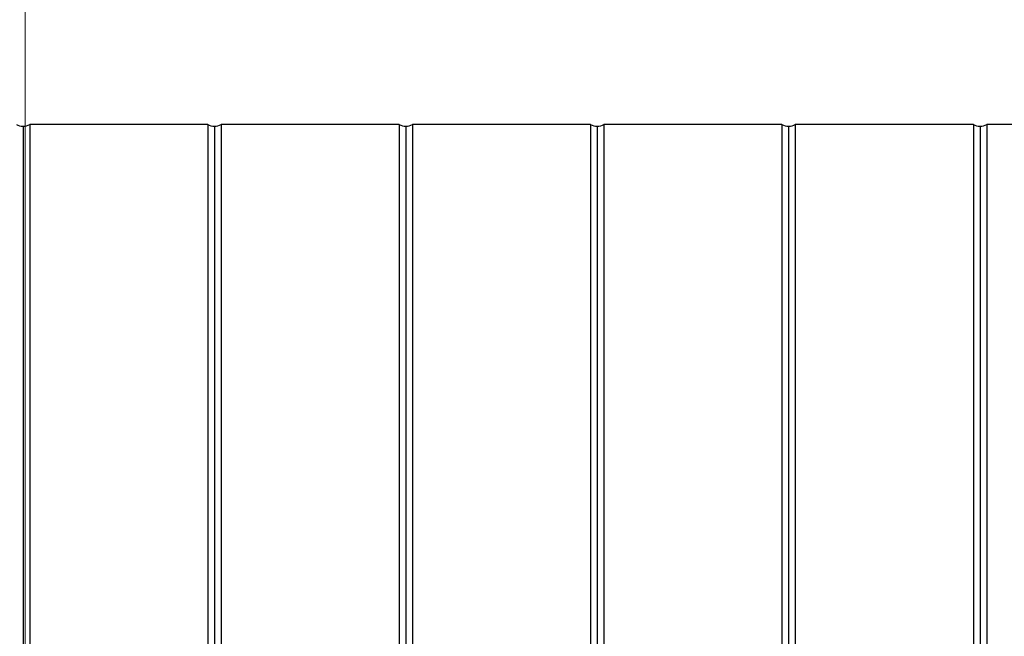
# Model space of a CAD drawing. Units: millimetres. Extents: x 397 to 16407, y 400 to 11480.
# Drawn here: x 6086 to 6528, y 3002 to 3279 of the extents above; entities that cross this region are included whole.
import ezdxf

# ---------------------------------------------------------------- set-up
doc = ezdxf.new("R2010")
doc.units = ezdxf.units.MM
doc.header["$LTSCALE"] = 40
doc.styles.add('SLDTEXTSTYLE0', font='calibri.ttf')
doc.dimstyles.new('SLDDIMSTYLE0', dxfattribs={"dimtxt": 95.25, "dimasz": 95.25, "dimexe": 0, "dimexo": 0.0625, "dimgap": 23.8125, "dimtad": 1, "dimdec": 0, "dimrnd": 1e-09, "dimzin": 12, "dimdsep": 46, "dimtxsty": 'SLDTEXTSTYLE0', "dimsah": 1, "dimcen": 0.09, "dimadec": 0, "dimazin": 3, "dimtfac": 1, "dimtdec": 3, "dimtofl": 0, "dimtmove": 0, "dimatfit": 3, "dimfxl": 1, "dimfrac": 2, "dimtolj": 1, "dimtzin": 12, "dimarcsym": 0})

# ---------------------------------------------------------------- blocks, each defined once
blk = doc.blocks.new('_D_1')
at = {"color": 7, "linetype": 'Continuous', "lineweight": 0, "transparency": 16777216}
for p, q in [((6088.25, 2901.98), (6088.25, 3545.1)), ((7588.25, 3001.94), (7588.25, 3545.1)), ((6088.25, 3505.1), (7588.25, 3505.1))]:
    blk.add_line(p, q, dxfattribs=at)
at = {"color": 7, "linetype": 'Continuous', "lineweight": 18, "transparency": 16777216}
for points in [[(6088.25, 3505.1), (6183.5, 3490.44), (6183.5, 3519.75)], [(7588.25, 3505.1), (7493, 3519.75), (7493, 3490.44)]]:
    blk.add_solid(points, dxfattribs=at)
at = {"color": 7, "linetype": 'Continuous', "lineweight": 18, "transparency": 16777216, "insert": (6709.49, 3632.1), "char_height": 95.25, "attachment_point": 1, "style": 'SLDTEXTSTYLE0'}
blk.add_mtext('1500', dxfattribs=at)

msp = doc.modelspace()

# ---------------------------------------------------------------- linework, layer by layer
at = {"color": 7, "linetype": 'Continuous', "lineweight": 25}
for p, q in [((6087.25, 3231.27), (6087.25, 2907.05)), ((6170.25, 3232.05), (6090.25, 3232.05)), ((6090.25, 3232.05), (6090.25, 2907.05)), ((6170.25, 3232.05), (6170.25, 2899.43)), ((6173.25, 3231.27), (6173.25, 2898.86)), ((6256.25, 3232.05), (6176.25, 3232.05)), ((6176.25, 3232.05), (6176.25, 2898.26)), ((6256.25, 3232.05), (6256.25, 2874.12)), ((6259.25, 3231.27), (6259.25, 2872.88)), ((6342.25, 3232.05), (6262.25, 3232.05)), ((6262.25, 3232.05), (6262.25, 2871.62)), ((6342.25, 3232.05), (6342.25, 2827.44)), ((6345.25, 3231.27), (6345.25, 2825.33)), ((6428.25, 3232.05), (6348.25, 3232.05)), ((6348.25, 3232.05), (6348.25, 2823.19)), ((6428.25, 3232.05), (6428.25, 2749.15)), ((6431.25, 3231.27), (6431.25, 2745.56)), ((6514.25, 3232.05), (6434.25, 3232.05)), ((6434.25, 3232.05), (6434.25, 2741.89)), ((6514.25, 3232.05), (6514.25, 2590.69)), ((6517.25, 3231.27), (6517.25, 2580.3)), ((6600.25, 3232.05), (6520.25, 3232.05)), ((6520.25, 3232.05), (6520.25, 2568.83))]:
    msp.add_line(p, q, dxfattribs=at)
for centre, start, end in [((6087.25, 3237.47), 241.0181, 270), ((6087.25, 3237.47), 270, 298.9819), ((6173.25, 3237.47), 241.0181, 270), ((6173.25, 3237.47), 270, 298.9819), ((6259.25, 3237.47), 241.0181, 270), ((6259.25, 3237.47), 270, 298.9819), ((6345.25, 3237.47), 241.0181, 270), ((6345.25, 3237.47), 270, 298.9819), ((6431.25, 3237.47), 241.0181, 270), ((6431.25, 3237.47), 270, 298.9819), ((6517.25, 3237.47), 241.0181, 270), ((6517.25, 3237.47), 270, 298.9819)]:
    msp.add_arc(centre, 6.19, start, end, dxfattribs=at)

# ---------------------------------------------------------------- dimensions: what is measured, and where the dimension line sits
at = {"color": 7, "linetype": 'Continuous', "lineweight": 18}
dim = msp.add_linear_dim(base=(7588.25, 3505.1), p1=(6088.25, 2861.98), p2=(7588.25, 2961.94), angle=0, dimstyle='SLDDIMSTYLE0', dxfattribs=at)
dim.commit()
dim.dimension.update_dxf_attribs({"geometry": '_D_1', "text_midpoint": (6838.25, 3505.1), "dimtype": 160})

doc.saveas('drawing.dxf')
